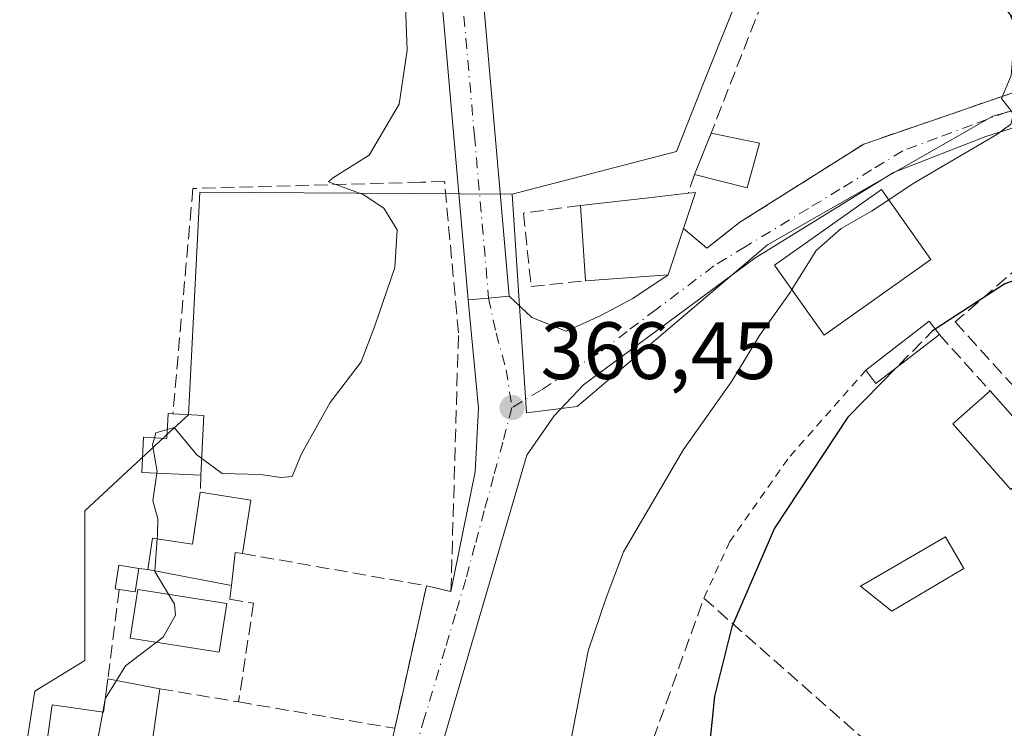
# Model space of a CAD drawing. Units: metres. Extents: x 611340 to 614815, y 4699240 to 4701617.
# Drawn here: x 613371 to 613492, y 4701421 to 4701508 of the extents above; entities that cross this region are included whole.
import ezdxf

# ---------------------------------------------------------------- set-up
doc = ezdxf.new("R2010")
doc.units = ezdxf.units.M
doc.header["$MEASUREMENT"] = 0
for name, pattern in [('DGN Style 2', [1.6480167562047852, 0.988810053722871, -0.6592067024819142]), ('DGN Style 3', [2.307223458686699, 1.648016756204785, -0.6592067024819142]), ('DGN Style 4', [2.6384748266838614, 1.318413404963828, -0.6592067024819142, 0.001648016756204785, -0.6592067024819142])]:
    doc.linetypes.add(name, pattern=pattern)
for name, color, linetype, lineweight in [('Alambrada', 7, 'DGN Style 2', 0), ('Cultivos herbáceos CxS', 92, 'Continuous', 0), ('Curva de nivel maestra', 30, 'Continuous', 30), ('Curva de nivel maestra oculto', 30, 'DGN Style 3', 30), ('Curva de nivel normal', 30, 'Continuous', 0), ('Edificación Cxs', 1, 'Continuous', 13), ('Estanque Cxs', 5, 'Continuous', 0), ('Huerta CxS', 92, 'Continuous', 0), ('Muro lineal', 1, 'DGN Style 3', 13), ('Núcleo urbano CxS', 7, 'Continuous', 0), ('Pista no pavimentada Cxs', 111, 'Continuous', 0), ('Pista no pavimentada eje', 91, 'DGN Style 4', 0), ('Punto de cota en terreno', 7, 'Continuous', 0), ('Rótulo de punto de cota en terreno', 7, 'Continuous', 0), ('Vía urbana Cxs', 4, 'Continuous', 0), ('Vía urbana eje', 4, 'DGN Style 4', 0)]:
    doc.layers.add(name, color=color, linetype=linetype, lineweight=lineweight)
doc.styles.add('Style-Arial', font='txt')

# ---------------------------------------------------------------- blocks, each defined once
blk = doc.blocks.new('5PATER')
at = {"layer": 'Huerta CxS', "linetype": 'Continuous', "lineweight": 0}
h = blk.add_hatch(color=51, dxfattribs=at)
edge = h.paths.add_edge_path()
edge.add_ellipse((0, 0), major_axis=(-0.1095731443231308, -0.1110710700762829), ratio=0.9994222409660322, start_angle=0, end_angle=360)
blk = doc.blocks.new('*U20')
at = {"layer": 'Vía urbana Cxs', "color": 4, "linetype": 'Continuous', "lineweight": 0}
for points in [[(613415.1601, 4701412.1601, 367.5194000000047), (613416.9901000002, 4701420.5001, 367.3935000000056), (613417.7516000001, 4701423.9365, 367.5331000000006), (613420.8901000004, 4701438.100099999, 367.4076000000059), (613423.9200999998, 4701437.380100001, 366.7713999999978), (613426.9199999999, 4701452.1853, 366.2972000000009), (613427.3432999998, 4701460.017000001, 366.3638999999966), (613426.0301000001, 4701473.390100001, 366.1347999999998), (613428.5800999999, 4701473.6151, 366.3583999999973), (613431.1300999997, 4701473.840100001, 366.4755000000005), (613433.9050000003, 4701471.235300001, 366.641300000003), (613438.1383999997, 4701469.541999999, 366.9357000000018), (613442.3717, 4701471.447000001, 367.6074999999983), (613446.3934000004, 4701473.5637, 369.1481000000058), (613450.7801000001, 4701476.5001, 370.9857000000048), (613452.6700999998, 4701482.220100001, 372.9416000000056), (613455.5301000001, 4701479.770099999, 369.8310000000056), (613459.6401000004, 4701482.9901, 368.8188999999985), (613474.9401000004, 4701492.640100001, 369.5516000000061), (613498.9802000001, 4701500.9101, 370.4967000000034)], [(613512.2561999997, 4701500.5724, 370.6803000000073), (613490.0312000001, 4701493.587400001, 370.178899999999), (613478.6012000004, 4701489.1424, 370.5672999999952), (613461.4561000001, 4701478.559, 369.2010000000009), (613440.2894000001, 4701462.895600001, 366.9021999999969), (613436.6911000004, 4701459.0856, 366.6929999999993), (613433.3043999998, 4701454.217300001, 366.5727000000043), (613418.0643999996, 4701402.1472, 367.6040000000066), (613412.9844000004, 4701367.433800001, 367.0095000000001), (613415.1009999998, 4701364.4705, 367.266300000003), (613417.8526999997, 4701361.930400001, 367.4640999999974), (613420.7801000001, 4701362.340100001, 368.1913000000059), (613428.9401000004, 4701367.710100001, 370.8007000000071), (613452.8901000004, 4701384.1601, 371.4995000000054), (613455.8701, 4701387.8301, 371.9141999999993), (613462.8400999998, 4701392.130100001, 373.3834000000061), (613469.4995999997, 4701393.045499999, 373.4223999999958), (613484.3162000002, 4701402.1472, 374.7793999999994), (613488.7611999996, 4701404.8989, 375.1438000000053), (613488.0827000003, 4701408.546499999, 376.4364999999962), (613494.5301000001, 4701413.8301, 376.6535000000004)]]:
    blk.add_polyline3d(points, dxfattribs=at)

msp = doc.modelspace()

# ---------------------------------------------------------------- linework, layer by layer
at = {"layer": 'Alambrada', "color": 7, "linetype": 'DGN Style 2', "lineweight": 0}
msp.add_polyline3d([(613475.2100999998, 4701464.720100001, 378.2142000000022), (613465.5401, 4701453.7501, 378.8928000000014), (613458.3701, 4701443.550100001, 377.3975000000065), (613455.1700999998, 4701436.550100001, 375.4995000000054)], dxfattribs=at)
at = {"layer": 'Cultivos herbáceos CxS', "color": 92, "linetype": 'Continuous', "lineweight": 0}
for points in [[(613488.8784999996, 4701567.504699999, 367.7655999999988), (613471.3991, 4701539.340500001, 367.4435999999987), (613469.4857000001, 4701536.2577, 367.4640000000072), (613460.1025, 4701512.6395, 367.3307000000059), (613455.0658999998, 4701499.9619, 367.1119999999937), (613451.7950999998, 4701491.729499999, 367.0746999999974), (613431.4747000001, 4701486.4463, 366.2891999999993)], [(613460.1025, 4701512.6395, 367.3307000000059), (613455.0658999998, 4701499.9619, 367.1119999999937), (613451.7950999998, 4701491.729499999, 367.0746999999974), (613431.4747000001, 4701486.4463, 366.2891999999993), (613392.8909, 4701486.6919, 364.5930999999982), (613392.5954999998, 4701480.981699999, 364.6978999999992), (613391.4693, 4701459.2117, 364.8778000000021), (613388.6967000002, 4701456.645099999, 364.7228000000032), (613388.4896999998, 4701456.453299999, 364.718399999998), (613385.6382999998, 4701453.813899999, 364.6450999999943), (613378.6732999999, 4701447.3663, 364.5295000000042), (613378.6732999999, 4701428.8851, 364.7834000000003), (613372.5125000002, 4701425.092300001, 364.5976999999984), (613370.6206999999, 4701413.2467, 364.7440000000061)], [(613431.4747000001, 4701486.4463, 366.2891999999993), (613392.8909, 4701486.6919, 364.5930999999982), (613392.5954999998, 4701480.981699999, 364.6978999999992), (613391.4693, 4701459.2117, 364.8778000000021), (613388.6967000002, 4701456.645099999, 364.7228000000032), (613388.4896999998, 4701456.453299999, 364.718399999998), (613385.6382999998, 4701453.813899999, 364.6450999999943), (613378.6732999999, 4701447.3663, 364.5295000000042), (613378.6732999999, 4701428.8851, 364.7834000000003), (613372.5125000002, 4701425.092300001, 364.5976999999984), (613370.6206999999, 4701413.2467, 364.7440000000061), (613372.1709000003, 4701412.936699999, 364.678899999999), (613395.5126999998, 4701408.2687, 365.6965999999957), (613388.2377000004, 4701371.933700001, 365.5090000000055)]]:
    msp.add_polyline3d(points, dxfattribs=at)
at = {"layer": 'Curva de nivel maestra', "color": 30, "linetype": 'Continuous', "lineweight": 30, "elevation": 375, "flags": 128}
for points in [[(613498.0382000003, 4701477.397), (613492.3600000005, 4701475.380100001), (613483.7753999997, 4701469.788100001)], [(613479.0235000001, 4701465.075300001), (613472.9800000006, 4701458.9101), (613463.9000000004, 4701445.2301), (613458.6299999999, 4701433.0101), (613456.4900000002, 4701424.470100001), (613455.8499999996, 4701417.9801), (613456.2800000003, 4701412.140100001), (613457.0246000001, 4701409.628699999)]]:
    msp.add_lwpolyline(points, dxfattribs=at)
at = {"layer": 'Curva de nivel maestra oculto', "color": 30, "linetype": 'DGN Style 3', "lineweight": 30, "elevation": 375, "flags": 128}
msp.add_lwpolyline([(613483.7753999997, 4701469.788100001), (613483.4100000003, 4701469.550100001), (613479.0235000001, 4701465.075300001)], dxfattribs=at)
at = {"layer": 'Curva de nivel normal', "color": 30, "linetype": 'Continuous', "lineweight": 0, "flags": 128}
for points, elevation in [([(613417.9400000004, 4701519.460100001), (613418.5099999999, 4701504.220100001), (613417.5, 4701497.5601), (613413.8300000001, 4701491.2601), (613409.2800000003, 4701488.4301), (613408.79, 4701487.9801), (613413.0599999996, 4701486.420100001), (613415.6200000001, 4701484.720100001), (613417.29, 4701482.030099999), (613416.9800000006, 4701477.4101), (613414.5, 4701470.1801), (613412.8399999999, 4701465.7501), (613409.0099999999, 4701460.7401), (613405.4500000002, 4701454.4101), (613404.2800000003, 4701451.600099999), (613402.9400000004, 4701451.460100001), (613400.4000000004, 4701451.840100001), (613395.6600000003, 4701451.9801), (613393.1248000005, 4701453.826900001)], 365), ([(613491.4600000001, 4701512.3101), (613493.6399999997, 4701507.100099999), (613493.1600000003, 4701501.120100001), (613491.9400000004, 4701498.2601), (613493.4600000001, 4701496.380100001), (613493.1200000001, 4701495.0801), (613491.3700000001, 4701493.840100001), (613481.0300000003, 4701487.7601), (613478.0191000003, 4701485.7587)], 370), ([(613478.0191000003, 4701485.7587), (613475.9000000004, 4701484.350099999), (613472.1600000003, 4701482.2301), (613469.0499999998, 4701479.4801), (613466.0565, 4701474.6624)], 370), ([(613466.0565, 4701474.6624), (613465.8499999996, 4701474.3301), (613462.0499999998, 4701468.9901), (613458.6500000004, 4701463.370100001), (613452.6399999997, 4701454.940099999), (613445.2400000002, 4701442.270099999), (613443.1200000001, 4701436.600099999), (613440.8799999999, 4701430.050100001), (613438.25, 4701416.4001), (613437.2100000001, 4701407.210100001), (613436.2100000001, 4701403.2401), (613436.2300000006, 4701399.100099999), (613438.0599999996, 4701391.4001), (613439.75, 4701386.440099999), (613440.9800000006, 4701380.9101), (613442.7599999999, 4701378.5601), (613444.9800000006, 4701377.940099999), (613446.6500000004, 4701376.280099999), (613445.4199999999, 4701372.9101), (613438.6200000001, 4701365.340100001), (613436.7823999999, 4701362.592399999)], 370), ([(613388.8574999999, 4701457.4078), (613387.4400000004, 4701457.0001), (613387.2757000001, 4701456.380000001)], 365), ([(613393.1248000005, 4701453.826900001), (613392.5300000003, 4701454.2601), (613389.7000000002, 4701457.6501), (613388.8574999999, 4701457.4078)], 365), ([(613387.2757000001, 4701456.380000001), (613387.04, 4701455.4901), (613387.5999999996, 4701452.220100001), (613387.5696999999, 4701452.0089)], 365), ([(613387.5696999999, 4701452.0089), (613387.0800000001, 4701448.600099999), (613387.7000000002, 4701446.4101), (613387.6500000004, 4701444.380100001), (613387.6144000003, 4701443.891200001)], 365), ([(613387.6144000003, 4701443.891200001), (613387.3273, 4701439.9497)], 365), ([(613387.3273, 4701439.9497), (613387.3200000003, 4701439.850099999), (613389.7599999999, 4701435.840100001), (613389.8899999997, 4701434.4801), (613388.3600000005, 4701431.770099999), (613383.7100000001, 4701428.210100001), (613382.5773999998, 4701426.393400001)], 365), ([(613382.5773999998, 4701426.393400001), (613381.2100000001, 4701424.200099999), (613381.1524999999, 4701423.8816)], 365), ([(613381.1524999999, 4701423.8816), (613380.9046999998, 4701422.5078)], 365), ([(613380.9046999998, 4701422.5078), (613380.3799999999, 4701419.600099999), (613379.7999999998, 4701414.520099999), (613380.6259000005, 4701412.6044)], 365)]:
    msp.add_lwpolyline(points, dxfattribs=dict(at, elevation=elevation))
at = {"layer": 'Edificación Cxs', "color": 1, "linetype": 'Continuous', "lineweight": 13, "extrusion": (0.06675806416643132, 0.1668951603911114, 0.9837120342390735), "elevation": 825972.101776452, "flags": 128}
msp.add_lwpolyline([(1176511.367411095, -4518176.043784309), (1176511.367411095, -4518181.627601434)], dxfattribs=at)
at = {"layer": 'Edificación Cxs', "color": 1, "linetype": 'Continuous', "lineweight": 13, "extrusion": (-0.1162911054912734, 0.02376468153980056, 0.9929308227137124), "elevation": 40755.78876185408, "flags": 128}
msp.add_lwpolyline([(-4729120.395778921, -337836.3190450222), (-4729120.395778921, -337830.1822814975)], dxfattribs=at)
at = {"layer": 'Edificación Cxs', "color": 1, "linetype": 'Continuous', "lineweight": 13, "extrusion": (0.02986337679249243, 0.009267973277858424, 0.9995110221492661), "elevation": 62262.2754370089, "flags": 128}
msp.add_lwpolyline([(4308395.719038579, -1978438.708016399), (4308390.894650063, -1978435.628235705), (4308394.38755517, -1978429.903617385)], dxfattribs=at)
at = {"layer": 'Edificación Cxs', "color": 1, "linetype": 'Continuous', "lineweight": 13, "flags": 128}
for points, elevation in [([(613450.7801000001, 4701476.5001), (613440.5301000001, 4701475.7601), (613439.9101, 4701485.0601), (613448.3201000001, 4701486.0101), (613453.2401000002, 4701486.5601), (613454.1401000004, 4701486.670100001), (613452.6700999998, 4701482.220100001)], 372.9416000000056), ([(613393.3901000004, 4701459.110099999), (613393.0201000003, 4701451.7401), (613385.7200999996, 4701452.100099999), (613385.9401000004, 4701456.450099999), (613388.8000999996, 4701456.300100001), (613388.9600999998, 4701459.380100001), (613389.5500999996, 4701459.340100001)], 366.7943999999989), ([(613399.1801000005, 4701448.6801), (613398.1501000002, 4701442.0801), (613397.2600999996, 4701442.220100001), (613396.8000999996, 4701438.130100001), (613386.4401000004, 4701440.120100001), (613387.0301000001, 4701443.9801), (613391.9600999998, 4701443.2301), (613392.9401000004, 4701449.6501)], 367.6027999999933), ([(613385.3501000004, 4701440.2501), (613384.9001000002, 4701437.340100001), (613382.9200999998, 4701437.640100001), (613382.4401000004, 4701437.710100001), (613382.8901000004, 4701440.630100001)], 366.3846999999951), ([(613387.9200999998, 4701425.390100001), (613386.0100999996, 4701411.840100001), (613373.2600999996, 4701413.6501), (613374.6401000004, 4701423.380100001), (613380.9600999998, 4701422.5001), (613381.5301000001, 4701426.590100001)], 369.3837000000058)]:
    msp.add_lwpolyline(points, close=True, dxfattribs=dict(at, elevation=elevation))
at = {"layer": 'Edificación Cxs', "color": 1, "linetype": 'Continuous', "lineweight": 13, "extrusion": (0.1114539514940407, -0.9937629937535727, 0.003623388234899912), "elevation": -4603790.228785628, "flags": 128}
msp.add_lwpolyline([(1133620.41103015, 17050.60017946938), (1133628.87451374, 17052.46229169319), (1133633.825159841, 17051.96998846148)], dxfattribs=at)
at = {"layer": 'Edificación Cxs', "color": 1, "linetype": 'Continuous', "lineweight": 13, "extrusion": (0.298673398851118, 0.4319461448730014, 0.851009241282416), "elevation": 2214326.490922274, "flags": 128}
msp.add_lwpolyline([(2169339.544758832, -3587621.08102771), (2169338.867053465, -3587621.788824522), (2169337.5452695, -3587616.505388868)], dxfattribs=at)
at = {"layer": 'Edificación Cxs', "color": 1, "linetype": 'Continuous', "lineweight": 13, "extrusion": (-0.003730204375658549, 0.05595306563086181, 0.9984264319527125), "elevation": 261142.833881048, "flags": 128}
msp.add_lwpolyline([(-924819.3717469857, -4642919.048767037), (-924819.3717469857, -4642928.384100574)], dxfattribs=at)
at = {"layer": 'Edificación Cxs', "color": 1, "linetype": 'Continuous', "lineweight": 13, "extrusion": (-0.09688419183100763, -0.2932156494492769, 0.9511246165941093), "elevation": -1437627.31477375, "flags": 128}
msp.add_lwpolyline([(-892548.0722174085, 4429090.767420791), (-892548.0722174086, 4429084.433697967)], dxfattribs=at)
at = {"layer": 'Edificación Cxs', "color": 1, "linetype": 'Continuous', "lineweight": 13, "extrusion": (-0.1245390412963285, -0.00899111128334623, 0.9921739701841014), "elevation": -118301.9880897246, "flags": 128}
msp.add_lwpolyline([(-4645098.636912958, 943009.3165985352), (-4645098.636912958, 942998.9588610943)], dxfattribs=at)
at = {"layer": 'Edificación Cxs', "color": 1, "linetype": 'Continuous', "lineweight": 13, "extrusion": (0.1004242398291967, 0.1854382076807545, 0.977510942745337), "elevation": 933808.681317195, "flags": 128}
msp.add_lwpolyline([(1699408.618561237, -4326677.037248636), (1699404.618439964, -4326686.280214092), (1699402.743058441, -4326685.422873565)], dxfattribs=at)
at = {"layer": 'Edificación Cxs', "color": 1, "linetype": 'Continuous', "lineweight": 13, "extrusion": (-0.1419385282911701, 0.6058350990181396, 0.7828264730987434), "elevation": 2761532.651855625, "flags": 128}
msp.add_lwpolyline([(-1669757.313401451, -3473618.144241264), (-1669748.312056558, -3473612.913623497), (-1669747.476565979, -3473615.302251385)], dxfattribs=at)
at = {"layer": 'Edificación Cxs', "color": 1, "linetype": 'Continuous', "lineweight": 13, "extrusion": (-0.00888215017281397, 0.01004824251272347, 0.9999100660713008), "elevation": 42169.42853480118, "flags": 128}
msp.add_lwpolyline([(613469.697283961, 4701275.764719109), (613476.8582894685, 4701267.664310162)], dxfattribs=at)
at = {"layer": 'Edificación Cxs', "color": 1, "linetype": 'Continuous', "lineweight": 13, "extrusion": (-0.1255462946979853, 0.007519699966297857, 0.9920592633507453), "elevation": -41292.35487299156, "flags": 128}
msp.add_lwpolyline([(-4729722.448581513, 328614.2136109037), (-4729722.448581514, 328618.0912843423)], dxfattribs=at)
at = {"layer": 'Edificación Cxs', "color": 1, "linetype": 'Continuous', "lineweight": 13, "extrusion": (0.003629046094937721, 0.07228667489196883, 0.9973772940354636), "elevation": 342444.1774072851, "flags": 128}
msp.add_lwpolyline([(-376888.9013971423, -4713879.091626103), (-376888.9013971423, -4713871.692939717)], dxfattribs=at)
at = {"layer": 'Edificación Cxs', "color": 1, "linetype": 'Continuous', "lineweight": 13, "extrusion": (0.06204496210581004, -0.009644809821816137, 0.9980267533091434), "elevation": -6920.670126157507, "flags": 128}
msp.add_lwpolyline([(4739874.751028528, 115841.6796568469), (4739874.751028528, 115835.3522286732)], dxfattribs=at)
at = {"layer": 'Edificación Cxs', "color": 1, "linetype": 'Continuous', "lineweight": 13, "extrusion": (0.02547086993100629, 0.1632113994937026, 0.9862622743774928), "elevation": 783315.0994999362, "flags": 128}
msp.add_lwpolyline([(118872.8892753944, -4674629.939474291), (118872.8892753944, -4674623.166541882)], dxfattribs=at)
at = {"layer": 'Edificación Cxs', "color": 1, "linetype": 'Continuous', "lineweight": 13, "extrusion": (0.190888713324379, -0.05889006766278084, 0.9798435890773773), "elevation": -159417.4434702484, "flags": 128}
msp.add_lwpolyline([(4673339.206171392, 783774.0751377586), (4673339.077582381, 783774.9852015517), (4673335.033734096, 783774.2032875556)], dxfattribs=at)
at = {"layer": 'Edificación Cxs', "color": 1, "linetype": 'Continuous', "lineweight": 13, "extrusion": (-0.1044351186479449, 0.05069126793941608, 0.9932389950800785), "elevation": 174626.8026598241, "flags": 128}
msp.add_lwpolyline([(-4497374.186534132, -1490943.678758699), (-4497371.372127973, -1490942.807002189), (-4497370.777419689, -1490944.732274718)], dxfattribs=at)
at = {"layer": 'Edificación Cxs', "color": 1, "linetype": 'Continuous', "lineweight": 13, "extrusion": (-0.08394769523143959, 0.0161250881777345, 0.9963396840418381), "elevation": 24683.95840863691, "flags": 128}
msp.add_lwpolyline([(-4732742.160182437, -283405.3774667645), (-4732742.160182437, -283415.9656160832)], dxfattribs=at)
at = {"layer": 'Edificación Cxs', "color": 1, "linetype": 'Continuous', "lineweight": 13, "extrusion": (0.07062196691465378, -0.01326234119698958, 0.9974149828908128), "elevation": -18667.20201947103, "flags": 128}
msp.add_lwpolyline([(4733865.727292645, 264226.853532681), (4733865.727292644, 264220.3349823396)], dxfattribs=at)
at = {"layer": 'Edificación Cxs', "color": 1, "linetype": 'Continuous', "lineweight": 13, "extrusion": (0.002265173702738747, 0.01606968778654748, 0.9998683083899296), "elevation": 77306.81292695647, "flags": 128}
msp.add_lwpolyline([(48839.40507673845, -4740388.585661747), (48839.40507673845, -4740374.899905339)], dxfattribs=at)
at = {"layer": 'Edificación Cxs', "color": 1, "linetype": 'Continuous', "lineweight": 13}
for points in [[(613483.2301000003, 4701478.390100001, 375.3381999999983), (613470.0301000001, 4701469.050100001, 374.2437999999966), (613463.9200999998, 4701477.6801, 370.699099999998), (613477.1201, 4701487.030099999, 371.3938000000053), (613483.2301000003, 4701478.390100001, 375.3381999999983)], [(613497.7100999998, 4701454.050100001, 377.2908000000025), (613493.1201, 4701449.970100001, 377.911300000007), (613485.9401000004, 4701458.0801, 381.1015999999945), (613490.5500999996, 4701462.1501, 377.1457999999984)], [(613393.0201000003, 4701451.7401, 366.7943999999989), (613385.7200999996, 4701452.100099999, 365.5769), (613385.9401000004, 4701456.450099999, 365.3654999999999), (613388.8000999996, 4701456.300100001, 366.0734999999986), (613388.9600999998, 4701459.380100001, 365.6345000000001), (613389.5500999996, 4701459.340100001, 365.7712000000029)], [(613386.4401000004, 4701440.120100001, 366.5415000000066), (613387.0301000001, 4701443.9801, 366.3056999999972), (613391.9600999998, 4701443.2301, 367.412599999996), (613392.9401000004, 4701449.6501, 366.6995000000024)], [(613487.3000999996, 4701440.2501, 375.905899999998), (613478.4200999998, 4701434.950099999, 375.2673999999971), (613474.5301000001, 4701438.040100001, 375.3763000000035), (613485.0301000001, 4701444.140100001, 375.9477000000043), (613487.3000999996, 4701440.2501, 375.905899999998)], [(613382.9200999998, 4701437.640100001, 366.1612000000023), (613382.4401000004, 4701437.710100001, 366.0834000000032), (613382.8901000004, 4701440.630100001, 365.6377999999968), (613385.3501000004, 4701440.2501, 366.2835000000051)], [(613373.2600999996, 4701413.6501, 366.099000000002), (613374.6401000004, 4701423.380100001, 367.2029999999941), (613380.9600999998, 4701422.5001, 369.3837000000058), (613381.5301000001, 4701426.590100001, 367.4612999999954)]]:
    msp.add_polyline3d(points, dxfattribs=at)
for points in [[(613462.0401, 4701492.7601, 369.373900000006), (613460.5301000001, 4701487.2401, 369.373900000006), (613454.0301000001, 4701488.880100001, 369.373900000006), (613456.0701000001, 4701493.9801, 369.373900000006)], [(613483.2301000003, 4701478.390100001, 375.3381999999983), (613470.0301000001, 4701469.050100001, 375.3381999999983), (613463.9200999998, 4701477.6801, 375.3381999999983), (613477.1201, 4701487.030099999, 375.3381999999983)], [(613484.2801000001, 4701469.130100001, 379.7005000000063), (613476.4501, 4701463.090100001, 379.7005000000063), (613475.2100999998, 4701464.720100001, 379.7005000000063), (613483.0301000001, 4701470.7601, 379.7005000000063)], [(613497.7100999998, 4701454.050100001, 381.1015999999945), (613493.1201, 4701449.970100001, 381.1015999999945), (613485.9401000004, 4701458.0801, 381.1015999999945), (613490.5500999996, 4701462.1501, 381.1015999999945)], [(613487.3000999996, 4701440.2501, 375.9477000000043), (613478.4200999998, 4701434.950099999, 375.9477000000043), (613474.5301000001, 4701438.040100001, 375.9477000000043), (613485.0301000001, 4701444.140100001, 375.9477000000043)]]:
    msp.add_3dface(points, dxfattribs=at)
at = {"layer": 'Estanque Cxs', "color": 5, "linetype": 'Continuous', "lineweight": 0}
msp.add_polyline3d([(613396.2200999996, 4701435.9101, 365.5720000000001), (613395.2801000001, 4701429.920100001, 365.8852000000043), (613384.2901, 4701431.630100001, 365.2646999999997), (613385.2301000003, 4701437.620100001, 364.9771000000038), (613396.2200999996, 4701435.9101, 365.5720000000001)], dxfattribs=at)
msp.add_3dface([(613396.2200999996, 4701435.9101, 365.5720000000001), (613395.2801000001, 4701429.920100001, 365.8852000000043), (613384.2901, 4701431.630100001, 365.2646999999997), (613385.2301000003, 4701437.620100001, 364.9771000000038)], dxfattribs=at)
at = {"layer": 'Muro lineal', "color": 1, "linetype": 'DGN Style 3', "lineweight": 13, "extrusion": (0.0001029612560022139, 0.000263660271005595, 0.9999999599411199), "elevation": 1671.129569647525, "flags": 128}
msp.add_lwpolyline([(613471.5789216732, 4701533.522907167), (613456.02892051, 4701493.702905782)], dxfattribs=at)
at = {"layer": 'Muro lineal', "color": 1, "linetype": 'DGN Style 3', "lineweight": 13, "extrusion": (0.1383670470876543, 0.406343733353068, 0.9031828888131869), "elevation": 1995635.978712782, "flags": 128}
msp.add_lwpolyline([(934775.4732122202, -4198089.509328608), (934775.4732122201, -4198086.795796032)], dxfattribs=at)
at = {"layer": 'Muro lineal', "color": 1, "linetype": 'DGN Style 3', "lineweight": 13, "extrusion": (-0.04971795902684454, 0.05534790336071748, 0.9972285265393173), "elevation": 230090.6752550022, "flags": 128}
msp.add_lwpolyline([(-3598182.72522225, -3079011.926251244), (-3598182.72522225, -3079002.517569083)], dxfattribs=at)
at = {"layer": 'Muro lineal', "color": 1, "linetype": 'DGN Style 3', "lineweight": 13, "extrusion": (-0.001733728888763411, -0.04529366721894412, 0.998972210771651), "elevation": -213643.0303484617, "flags": 128}
msp.add_lwpolyline([(433115.9672071508, 4716637.235432528), (433115.9672071507, 4716635.141750123)], dxfattribs=at)
at = {"layer": 'Muro lineal', "color": 1, "linetype": 'DGN Style 3', "lineweight": 13, "extrusion": (0.0005717554969248196, -0.0001000697835610339, 0.9999998315408309), "elevation": 247.6624108474125, "flags": 128}
msp.add_lwpolyline([(613397.8397637523, 4701442.128423555), (613420.5797676971, 4701438.148423535)], dxfattribs=at)
at = {"layer": 'Muro lineal', "color": 1, "linetype": 'DGN Style 3', "lineweight": 13, "extrusion": (-0.2271870480740926, 0.02709570282466617, 0.9734741229615801), "elevation": -11607.81164756135, "flags": 128}
msp.add_lwpolyline([(-4740996.46754784, 50989.21992845263), (-4740996.46754784, 50990.34756491869)], dxfattribs=at)
at = {"layer": 'Muro lineal', "color": 1, "linetype": 'DGN Style 3', "lineweight": 13, "extrusion": (0.01447136684132332, 0.1150421609003947, 0.9932551941757525), "elevation": 550103.726220331, "flags": 128}
msp.add_lwpolyline([(-21808.4903371717, -4709210.645600938), (-21808.49033717182, -4709199.432891184)], dxfattribs=at)
at = {"layer": 'Muro lineal', "color": 1, "linetype": 'DGN Style 3', "lineweight": 13, "extrusion": (-0.0001692155681712191, -0.0007636394870425322, 0.9999996941103659), "elevation": -3326.596655955118, "flags": 128}
msp.add_lwpolyline([(613420.9434887804, 4701436.930589981), (613417.04348645, 4701419.33058485)], dxfattribs=at)
at = {"layer": 'Muro lineal', "color": 1, "linetype": 'DGN Style 3', "lineweight": 13, "extrusion": (-0.02613847483042175, 0.00683323916322595, 0.9996349768670951), "elevation": 16466.62026831041, "flags": 128}
msp.add_lwpolyline([(-4703714.600290269, -595337.6607635452), (-4703731.915375119, -595372.1021654761), (-4703711.572585354, -595373.9269490496)], dxfattribs=at)
at = {"layer": 'Muro lineal', "color": 1, "linetype": 'DGN Style 3', "lineweight": 13, "extrusion": (0.08459743811189821, -0.014229722930057, 0.9963135994506134), "elevation": -14643.29405104066, "flags": 128}
msp.add_lwpolyline([(4738041.270500581, 174344.6783183485), (4738041.270500581, 174334.7547700065)], dxfattribs=at)
at = {"layer": 'Muro lineal', "color": 1, "linetype": 'DGN Style 3', "lineweight": 13, "extrusion": (-0.06288669261557268, 0.01057876557953291, 0.9979646053897341), "elevation": 11526.10536903003, "flags": 128}
msp.add_lwpolyline([(-4738038.83143599, -174634.7458206117), (-4738038.83143599, -174615.114413285)], dxfattribs=at)
at = {"layer": 'Muro lineal', "color": 1, "linetype": 'DGN Style 3', "lineweight": 13}
for points in [[(613452.6700999998, 4701482.220100001, 372.9416000000056), (613455.5301000001, 4701479.770099999, 369.8310000000056), (613459.6401000004, 4701482.9901, 368.8188999999985), (613474.9401000004, 4701492.640100001, 369.5516000000061), (613498.9801000003, 4701500.9101, 370.4967000000034), (613495.3701, 4701506.0101, 370.3263000000007), (613476.5500999996, 4701526.9801, 368.9725999999937), (613477.9101, 4701528.3101, 369.0298999999941)], [(613420.8901000004, 4701438.100099999, 367.4076000000059), (613423.9200999998, 4701437.380100001, 366.7713999999978), (613424.8501000004, 4701469.340100001, 366.0173999999971), (613423.1201, 4701488.0001, 365.8711999999941), (613420.2001, 4701487.9301, 365.6371999999974), (613392.0301000001, 4701487.1501, 364.7369000000036), (613389.5500999996, 4701459.340100001, 365.7712000000029)], [(613439.9101, 4701485.0601, 369.1689000000042), (613432.8701, 4701484.110099999, 366.6254999999946), (613433.8300999999, 4701475.050100001, 366.8184000000037), (613440.5301000001, 4701475.7601, 369.6923999999999)], [(613507.8300999999, 4701481.770099999, 376.3791999999958), (613503.0500999996, 4701485.2301, 374.9939000000013), (613486.2500999998, 4701470.670100001, 375.965200000006), (613518.9600999998, 4701434.530099999, 375.3916999999929), (613541.6901000004, 4701457.3301, 375.997000000003)], [(613396.8000999996, 4701438.130100001, 367.4465999999957), (613396.5701000001, 4701436.4301, 367.2041000000027), (613399.5301000001, 4701435.940099999, 366.834400000007), (613397.6700999998, 4701423.7501, 366.1416000000027)]]:
    msp.add_polyline3d(points, dxfattribs=at)
at = {"layer": 'Núcleo urbano CxS', "color": 7, "linetype": 'Continuous', "lineweight": 0}
for points in [[(613587.0528999995, 4701495.730699999, 374.8804999999993), (613569.0099, 4701484.1187, 374.352899999998), (613548.2024999997, 4701507.9331, 371.7649999999995), (613525.0765000005, 4701505.4923, 371.0429000000004), (613490.9074999997, 4701496.0919, 369.8948999999994), (613463.0387000004, 4701480.186899999, 368.7084000000032), (613439.4987000005, 4701460.243899999, 366.7783999999957), (613433.2527000001, 4701459.465500001, 366.4882000000071), (613431.4747000001, 4701486.4463, 366.2891999999993), (613451.7950999998, 4701491.729499999, 367.0746999999974), (613455.0658999998, 4701499.9619, 367.1119999999937), (613460.1025, 4701512.6395, 367.3307000000059), (613469.4857000001, 4701536.2577, 367.4640000000072), (613471.3991, 4701539.340500001, 367.4435999999987), (613488.8784999996, 4701567.504699999, 367.7655999999988), (613489.6013000002, 4701568.669299999, 367.7333999999973), (613506.9681000002, 4701560.874700001, 370.484500000006), (613517.9537000004, 4701567.9605, 375.1110000000044), (613521.8531, 4701587.4531, 374.1771000000008), (613538.6481, 4701597.204800001, 375.7005999999965), (613594.1286000004, 4701598.103900001, 377.6484999999957)], [(613488.8784999996, 4701567.504699999, 367.7655999999988), (613471.3991, 4701539.340500001, 367.4435999999987), (613469.4857000001, 4701536.2577, 367.4640000000072), (613460.1025, 4701512.6395, 367.3307000000059), (613455.0658999998, 4701499.9619, 367.1119999999937), (613451.7950999998, 4701491.729499999, 367.0746999999974), (613431.4747000001, 4701486.4463, 366.2891999999993)], [(613431.4747000001, 4701486.4463, 366.2891999999993), (613433.2527000001, 4701459.465500001, 366.4882000000071), (613439.4987000005, 4701460.243899999, 366.7783999999957), (613463.0387000004, 4701480.186899999, 368.7084000000032), (613490.9074999997, 4701496.0919, 369.8948999999994), (613525.0765000005, 4701505.4923, 371.0429000000004), (613548.2024999997, 4701507.9331, 371.7649999999995), (613569.0099, 4701484.1187, 374.352899999998)], [(613431.4747000001, 4701486.4463, 366.2891999999993), (613433.2527000001, 4701459.465500001, 366.4882000000071), (613439.4987000005, 4701460.243899999, 366.7783999999957), (613463.0387000004, 4701480.186899999, 368.7084000000032), (613490.9074999997, 4701496.0919, 369.8948999999994), (613525.0765000005, 4701505.4923, 371.0429000000004), (613548.2024999997, 4701507.9331, 371.7649999999995), (613569.0099, 4701484.1187, 374.352899999998)], [(613370.6206999999, 4701413.2467, 364.7440000000061), (613372.5125000002, 4701425.092300001, 364.5976999999984), (613378.6732999999, 4701428.8851, 364.7834000000003), (613378.6732999999, 4701447.3663, 364.5295000000042), (613385.6382999998, 4701453.813899999, 364.6450999999943), (613388.4896999998, 4701456.453299999, 364.718399999998), (613388.6967000002, 4701456.645099999, 364.7228000000032), (613391.4693, 4701459.2117, 364.8778000000021), (613392.5954999998, 4701480.981699999, 364.6978999999992), (613392.8909, 4701486.6919, 364.5930999999982), (613431.4747000001, 4701486.4463, 366.2891999999993), (613433.2527000001, 4701459.465500001, 366.4882000000071), (613439.4987000005, 4701460.243899999, 366.7783999999957), (613463.0387000004, 4701480.186899999, 368.7084000000032), (613490.9074999997, 4701496.0919, 369.8948999999994), (613525.0765000005, 4701505.4923, 371.0429000000004)], [(613431.4747000001, 4701486.4463, 366.2891999999993), (613392.8909, 4701486.6919, 364.5930999999982), (613392.5954999998, 4701480.981699999, 364.6978999999992), (613391.4693, 4701459.2117, 364.8778000000021), (613388.6967000002, 4701456.645099999, 364.7228000000032), (613388.4896999998, 4701456.453299999, 364.718399999998), (613385.6382999998, 4701453.813899999, 364.6450999999943), (613378.6732999999, 4701447.3663, 364.5295000000042), (613378.6732999999, 4701428.8851, 364.7834000000003), (613372.5125000002, 4701425.092300001, 364.5976999999984), (613370.6206999999, 4701413.2467, 364.7440000000061), (613372.1709000003, 4701412.936699999, 364.678899999999), (613395.5126999998, 4701408.2687, 365.6965999999957), (613388.2377000004, 4701371.933700001, 365.5090000000055)]]:
    msp.add_polyline3d(points, dxfattribs=at)
at = {"layer": 'Pista no pavimentada Cxs', "color": 111, "linetype": 'Continuous', "lineweight": 0, "extrusion": (-0.07956515330888275, 0.002003606021321895, 0.9968276540816097), "elevation": -39022.46260317008, "flags": 128}
msp.add_lwpolyline([(-4715425.794678515, 493336.0807632527), (-4715466.062768802, 493331.5111153224), (-4715502.392845182, 493329.9235536156), (-4715502.435411542, 493329.9217271918)], dxfattribs=at)
at = {"layer": 'Pista no pavimentada Cxs', "color": 111, "linetype": 'Continuous', "lineweight": 0, "extrusion": (-0.08789381062804658, 0.9961298499961143, 7.136025915875555e-09), "elevation": 4629361.631519726, "flags": 128}
msp.add_lwpolyline([(-1024287.510983924, 366.442464755424), (-1024284.951076699, 366.3253647554209), (-1024282.391169475, 366.1017647554233)], dxfattribs=at)
at = {"layer": 'Pista no pavimentada Cxs', "color": 111, "linetype": 'Continuous', "lineweight": 0}
msp.add_polyline3d([(613431.1300999997, 4701473.840100001, 366.4755000000005), (613428.5800999999, 4701473.6151, 366.3583999999973), (613426.0301000001, 4701473.390100001, 366.1347999999998), (613422.4901000002, 4701513.7601, 365.7710999999982), (613421.8227000004, 4701550.1185, 365.644100000005), (613421.8219, 4701550.1611, 365.6445999999996), (613421.7200999996, 4701555.4001, 365.6564000000071), (613421.0301000001, 4701593.200099999, 365.3448000000063), (613420.8800999997, 4701595.290100001, 365.3303000000014), (613420.8797000004, 4701595.2963, 365.3303000000014), (613426.0094999997, 4701595.3794, 365.3991999999998), (613426.0100999996, 4701595.370100001, 365.3991999999998), (613426.1401000004, 4701593.420100001, 365.4040999999997), (613427.6101000002, 4701514.030099999, 365.9109999999928)], close=True, dxfattribs=at)
msp.add_polyline3d([(613426.0094999997, 4701595.3795, 365.3991999999998), (613426.0100999996, 4701595.370100001, 365.3991999999998), (613426.1401000004, 4701593.420100001, 365.4040999999997), (613427.6101000002, 4701514.030099999, 365.9109999999928), (613431.1300999997, 4701473.840100001, 366.4755000000005)], dxfattribs=at)
at = {"layer": 'Pista no pavimentada eje', "color": 91, "linetype": 'DGN Style 4', "lineweight": 0}
msp.add_polyline3d([(613424.3059, 4701554.118899999, 365.7069999999949), (613424.7150999998, 4701532.145099999, 365.7948999999935), (613425.0500999996, 4701513.895099999, 365.8427999999985), (613426.8201000001, 4701493.710100001, 366.0535999999993), (613428.5800999999, 4701473.6151, 366.3583999999973)], dxfattribs=at)
at = {"layer": 'Vía urbana Cxs', "color": 4, "linetype": 'Continuous', "lineweight": 0, "extrusion": (-0.09688419183100763, -0.2932156494492769, 0.9511246165941093), "elevation": -1437627.31477375, "flags": 128}
msp.add_lwpolyline([(-892548.0722174086, 4429084.433697967), (-892548.0722174085, 4429090.767420791)], dxfattribs=at)
at = {"layer": 'Vía urbana Cxs', "color": 4, "linetype": 'Continuous', "lineweight": 0, "extrusion": (-0.08789381062804658, 0.9961298499961143, 7.136025915875555e-09), "elevation": 4629361.631519726, "flags": 128}
msp.add_lwpolyline([(-1024287.510983924, 366.442464755424), (-1024284.951076699, 366.3253647554209), (-1024282.391169475, 366.1017647554233)], dxfattribs=at)
at = {"layer": 'Vía urbana Cxs', "color": 4, "linetype": 'Continuous', "lineweight": 0, "extrusion": (-0.9763174218462409, 0.2163429222038085, 0.0001783587016167867), "elevation": 418229.4207372392, "flags": 128}
msp.add_lwpolyline([(-4722787.240960639, 292.7986481966008), (-4722790.760723018, 292.9382481988162), (-4722805.267884946, 292.8127481968253)], dxfattribs=at)
at = {"layer": 'Vía urbana Cxs', "color": 4, "linetype": 'Continuous', "lineweight": 0, "extrusion": (0.1947234898970226, -0.04627092820449537, 0.9797661780677156), "elevation": -97732.47475155116, "flags": 128}
msp.add_lwpolyline([(4715888.240972862, 480262.4225401714), (4715888.240972861, 480259.2438532674)], dxfattribs=at)
at = {"layer": 'Vía urbana Cxs', "color": 4, "linetype": 'Continuous', "lineweight": 0}
for points in [[(613547.1813000003, 4701502.054099999, 371.8905999999988), (613536.5980000002, 4701505.0174, 371.5028000000021), (613526.8613, 4701503.324100001, 371.4128000000055), (613512.2561999997, 4701500.5724, 370.6803000000073), (613490.0312000001, 4701493.587400001, 370.178899999999), (613478.6012000004, 4701489.1424, 370.5672999999952), (613461.4561000001, 4701478.559, 369.2010000000009), (613440.2894000001, 4701462.895600001, 366.9021999999969), (613436.6911000004, 4701459.0856, 366.6929999999993), (613433.3043999998, 4701454.217300001, 366.5727000000043), (613418.0643999996, 4701402.1472, 367.6040000000066), (613412.9844000004, 4701367.433800001, 367.0095000000001), (613415.1009999998, 4701364.4705, 367.266300000003), (613417.8526999997, 4701361.930400001, 367.4640999999974), (613420.7801000001, 4701362.340100001, 368.1913000000059)], [(613452.6700999998, 4701482.220100001, 372.9416000000056), (613455.5301000001, 4701479.770099999, 369.8310000000056), (613459.6401000004, 4701482.9901, 368.8188999999985), (613474.9401000004, 4701492.640100001, 369.5516000000061), (613498.9801000003, 4701500.9101, 370.4967000000034)], [(613431.1300999997, 4701473.840100001, 366.4755000000005), (613433.9050000003, 4701471.235300001, 366.641300000003), (613438.1383999997, 4701469.541999999, 366.9357000000018), (613442.3717, 4701471.447000001, 367.6074999999983), (613446.3934000004, 4701473.5637, 369.1481000000058), (613450.7801000001, 4701476.5001, 370.9857000000048)], [(613423.9200999998, 4701437.380100001, 366.7713999999978), (613426.9199999999, 4701452.1853, 366.2972000000009), (613427.3432999998, 4701460.017000001, 366.3638999999966), (613426.0301000001, 4701473.390100001, 366.1347999999998)]]:
    msp.add_polyline3d(points, dxfattribs=at)
at = {"layer": 'Vía urbana eje', "color": 4, "linetype": 'DGN Style 4', "lineweight": 0}
for points in [[(613492.6901000004, 4701496.640100001, 370.3408999999957), (613488.3901000004, 4701495.020099999, 370.1263000000035), (613484.0701000001, 4701493.420100001, 369.9282999999996), (613479.7801000001, 4701491.8201, 369.9122999999963), (613475.8901000004, 4701489.440099999, 370.2942999999942), (613472.0000999998, 4701487.0701, 370.0969999999944), (613468.1001000004, 4701484.690099999, 370.1257000000041), (613460.3000999996, 4701479.960100001, 368.911500000002), (613456.4200999998, 4701477.590100001, 368.8696999999956), (613449.2801000001, 4701472.210100001, 367.9974999999977), (613445.7100999998, 4701469.5101, 367.5288), (613442.1401000004, 4701466.8301, 367.0179000000062), (613438.6001000004, 4701464.550100001, 366.8175999999949), (613435.0500999996, 4701462.2601, 366.6551999999938), (613431.4600999998, 4701460.090100001, 366.5111000000034)], [(613428.5800999999, 4701473.6151, 366.3583999999973), (613429.4929000001, 4701469.2707, 366.4146999999939), (613430.7500999998, 4701464.770099999, 366.4833999999973), (613431.4600999998, 4701460.090100001, 366.5111000000034)], [(613431.4600999998, 4701460.090100001, 366.5111000000034), (613430.3201000001, 4701455.850099999, 366.4603000000061), (613429.1901000004, 4701451.600099999, 366.4150999999983), (613428.0301000001, 4701447.360099999, 366.386599999998), (613426.8901000004, 4701443.130100001, 366.4354000000022), (613425.7600999996, 4701438.890100001, 366.5837000000029), (613424.4801000003, 4701434.610099999, 366.8751000000047), (613423.2100999998, 4701430.340100001, 367.2375999999931), (613420.6700999998, 4701421.8201, 367.184699999998), (613419.4101, 4701417.550100001, 367.2263999999996), (613418.1401000004, 4701413.270099999, 367.8772999999928), (613416.8701, 4701409.0101, 367.3347000000067), (613415.6001000004, 4701404.7401, 367.1312000000034), (613415.0500999996, 4701399.880100001, 367.2810999999929), (613414.5301000001, 4701395.0101, 367.8058000000019), (613413.9801000003, 4701390.1601, 368.8130999999994), (613413.4401000004, 4701385.3101, 369.2651999999944), (613412.9101, 4701380.440099999, 368.4113999999972), (613412.3701, 4701375.590100001, 367.3886999999959), (613411.8201000001, 4701370.7301, 367.0126000000019), (613411.2801000001, 4701365.860099999, 366.9752000000008), (613410.7500999998, 4701361.0101, 366.9358999999968), (613409.6700999998, 4701351.290100001, 366.761599999998)]]:
    msp.add_polyline3d(points, dxfattribs=at)

# ---------------------------------------------------------------- block references
at = {"layer": 'Punto de cota en terreno', "color": 7, "linetype": 'Continuous', "lineweight": 0, "xscale": 10, "yscale": 10, "zscale": 10}
msp.add_blockref('5PATER', (613431.4699999997, 4701460.100000001, 366.4499999999971), dxfattribs=at)
at = {"layer": 'Vía urbana Cxs', "color": 4, "linetype": 'Continuous', "lineweight": 0}
msp.add_blockref('*U20', (0, 0), dxfattribs=at)

# ---------------------------------------------------------------- texts
at = {"layer": 'Rótulo de punto de cota en terreno', "color": 7, "linetype": 'Continuous', "lineweight": 0, "style": 'Style-Arial'}
msp.add_text('366,45', height=7.000000000000002, dxfattribs=at).set_placement((613434.9978, 4701463.627800001))

doc.saveas('drawing.dxf')
